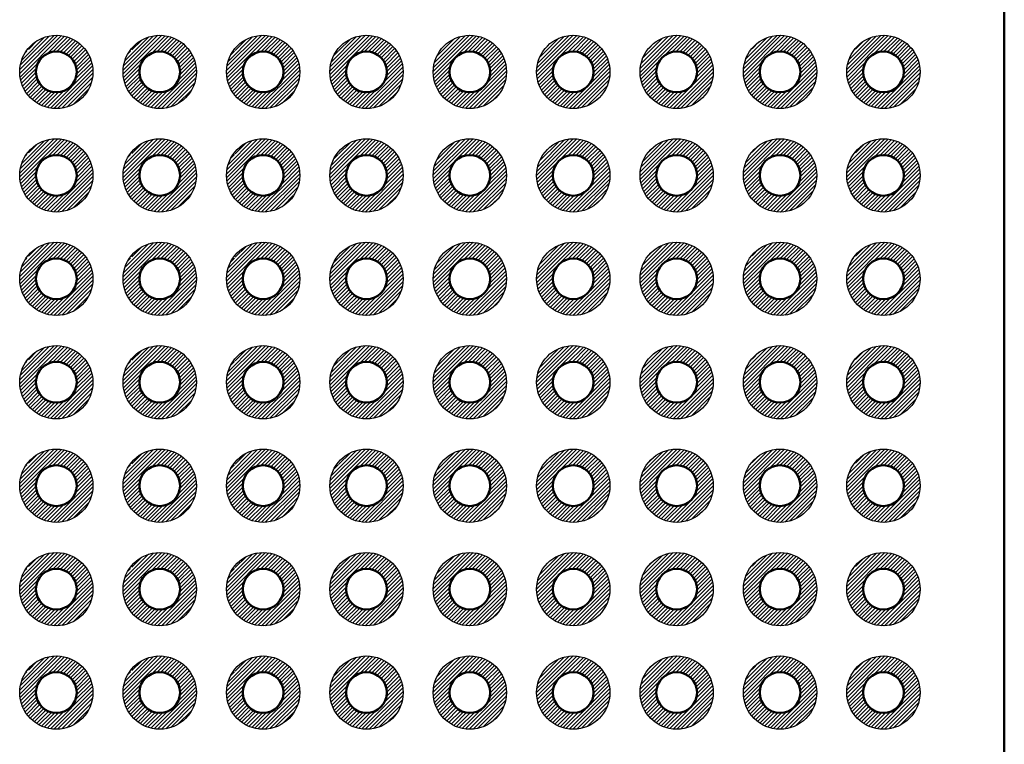
# Model space of a CAD drawing. Units: millimetres. Extents: x 0 to 403, y 0 to 280.
# Drawn here: x 201 to 225, y 140 to 158 of the extents above; entities that cross this region are included whole.
import ezdxf

# ---------------------------------------------------------------- set-up
doc = ezdxf.new("R2010")
doc.units = ezdxf.units.MM
for name, color, linetype, lineweight in [('AM_8', 1, 'Continuous', 25), ('基板', 7, 'Continuous', 50), ('ﾊﾝﾀﾞ', 8, 'Continuous', 25)]:
    doc.layers.add(name, color=color, linetype=linetype, lineweight=lineweight)

msp = doc.modelspace()

# ---------------------------------------------------------------- hatches: boundary and pattern name
at = {"layer": 'AM_8'}
h = msp.add_hatch(dxfattribs=at)
h.set_pattern_fill('_U', color=8, scale=0.066667, angle=45, style=0, pattern_type=0)
h.set_pattern_definition([(45, (219.05278, 57.11332), (-0.04714045, 0.04714045), [])])
edge = h.paths.add_edge_path()
edge.add_line((200.935, 156.899), (200.879, 156.899))
edge.add_arc((201.621, 156.389), 0.9, 505.5039, 859.6173)
edge.add_line((200.935, 156.972), (200.935, 156.899))
edge = h.paths.add_edge_path(flags=16)
edge.add_arc((201.621, 156.389), 0.5, 234.7934, 540)
edge.add_arc((201.621, 156.389), 0.5, 180, 234.7934)
h = msp.add_hatch(dxfattribs=at)
h.set_pattern_fill('_U', color=8, scale=0.066667, angle=45, style=0, pattern_type=0)
h.set_pattern_definition([(45, (216.51278, 57.11332), (-0.04714045, 0.04714045), [])])
edge = h.paths.add_edge_path()
edge.add_line((203.475, 156.899), (203.419, 156.899))
edge.add_arc((204.161, 156.389), 0.9, 505.5039, 859.6173)
edge.add_line((203.475, 156.972), (203.475, 156.899))
edge = h.paths.add_edge_path(flags=16)
edge.add_arc((204.161, 156.389), 0.5, 234.7934, 540)
edge.add_arc((204.161, 156.389), 0.5, 180, 234.7934)
h = msp.add_hatch(dxfattribs=at)
h.set_pattern_fill('_U', color=8, scale=0.066667, angle=45, style=0, pattern_type=0)
h.set_pattern_definition([(45, (213.97278, 57.11332), (-0.04714045, 0.04714045), [])])
edge = h.paths.add_edge_path()
edge.add_line((206.015, 156.899), (205.959, 156.899))
edge.add_arc((206.701, 156.389), 0.9, 505.5039, 859.6173)
edge.add_line((206.015, 156.972), (206.015, 156.899))
edge = h.paths.add_edge_path(flags=16)
edge.add_arc((206.701, 156.389), 0.5, 234.7934, 540)
edge.add_arc((206.701, 156.389), 0.5, 180, 234.7934)
h = msp.add_hatch(dxfattribs=at)
h.set_pattern_fill('_U', color=8, scale=0.066667, angle=45, style=0, pattern_type=0)
h.set_pattern_definition([(45, (211.43278, 57.11332), (-0.04714045, 0.04714045), [])])
edge = h.paths.add_edge_path()
edge.add_line((208.555, 156.899), (208.499, 156.899))
edge.add_arc((209.241, 156.389), 0.9, 505.5039, 859.6173)
edge.add_line((208.555, 156.972), (208.555, 156.899))
edge = h.paths.add_edge_path(flags=16)
edge.add_arc((209.241, 156.389), 0.5, 234.7934, 540)
edge.add_arc((209.241, 156.389), 0.5, 180, 234.7934)
h = msp.add_hatch(dxfattribs=at)
h.set_pattern_fill('_U', color=8, scale=0.066667, angle=45, style=0, pattern_type=0)
h.set_pattern_definition([(45, (208.89278, 57.11332), (-0.04714045, 0.04714045), [])])
edge = h.paths.add_edge_path()
edge.add_line((211.095, 156.899), (211.039, 156.899))
edge.add_arc((211.781, 156.389), 0.9, 505.5039, 859.6173)
edge.add_line((211.095, 156.972), (211.095, 156.899))
edge = h.paths.add_edge_path(flags=16)
edge.add_arc((211.781, 156.389), 0.5, 234.7934, 540)
edge.add_arc((211.781, 156.389), 0.5, 180, 234.7934)
h = msp.add_hatch(dxfattribs=at)
h.set_pattern_fill('_U', color=8, scale=0.066667, angle=45, style=0, pattern_type=0)
h.set_pattern_definition([(45, (206.35278, 57.11332), (-0.04714045, 0.04714045), [])])
edge = h.paths.add_edge_path()
edge.add_line((213.635, 156.899), (213.579, 156.899))
edge.add_arc((214.321, 156.389), 0.9, 505.5039, 859.6173)
edge.add_line((213.635, 156.972), (213.635, 156.899))
edge = h.paths.add_edge_path(flags=16)
edge.add_arc((214.321, 156.389), 0.5, 234.7934, 540)
edge.add_arc((214.321, 156.389), 0.5, 180, 234.7934)
h = msp.add_hatch(dxfattribs=at)
h.set_pattern_fill('_U', color=8, scale=0.066667, angle=45, style=0, pattern_type=0)
h.set_pattern_definition([(45, (203.81278, 57.11332), (-0.04714045, 0.04714045), [])])
edge = h.paths.add_edge_path()
edge.add_line((216.175, 156.899), (216.119, 156.899))
edge.add_arc((216.861, 156.389), 0.9, 505.5039, 859.6173)
edge.add_line((216.175, 156.972), (216.175, 156.899))
edge = h.paths.add_edge_path(flags=16)
edge.add_arc((216.861, 156.389), 0.5, 234.7934, 540)
edge.add_arc((216.861, 156.389), 0.5, 180, 234.7934)
h = msp.add_hatch(dxfattribs=at)
h.set_pattern_fill('_U', color=8, scale=0.066667, angle=45, style=0, pattern_type=0)
h.set_pattern_definition([(45, (201.27278, 57.11332), (-0.04714045, 0.04714045), [])])
edge = h.paths.add_edge_path()
edge.add_line((218.715, 156.899), (218.659, 156.899))
edge.add_arc((219.401, 156.389), 0.9, 505.5039, 859.6173)
edge.add_line((218.715, 156.972), (218.715, 156.899))
edge = h.paths.add_edge_path(flags=16)
edge.add_arc((219.401, 156.389), 0.5, 234.7934, 540)
edge.add_arc((219.401, 156.389), 0.5, 180, 234.7934)
h = msp.add_hatch(dxfattribs=at)
h.set_pattern_fill('_U', color=8, scale=0.066667, angle=45, style=0, pattern_type=0)
h.set_pattern_definition([(45, (198.73278, 57.11332), (-0.04714045, 0.04714045), [])])
edge = h.paths.add_edge_path()
edge.add_line((221.255, 156.899), (221.199, 156.899))
edge.add_arc((221.941, 156.389), 0.9, 505.5039, 859.6173)
edge.add_line((221.255, 156.972), (221.255, 156.899))
edge = h.paths.add_edge_path(flags=16)
edge.add_arc((221.941, 156.389), 0.5, 234.7934, 540)
edge.add_arc((221.941, 156.389), 0.5, 180, 234.7934)
h = msp.add_hatch(dxfattribs=at)
h.set_pattern_fill('_U', color=8, scale=0.066667, angle=45, style=0, pattern_type=0)
h.set_pattern_definition([(45, (219.05278, 54.57332), (-0.04714045, 0.04714045), [])])
edge = h.paths.add_edge_path()
edge.add_line((200.935, 154.359), (200.879, 154.359))
edge.add_arc((201.621, 153.849), 0.9, 505.5039, 859.6173)
edge.add_line((200.935, 154.432), (200.935, 154.359))
edge = h.paths.add_edge_path(flags=16)
edge.add_arc((201.621, 153.849), 0.5, 234.7934, 540)
edge.add_arc((201.621, 153.849), 0.5, 180, 234.7934)
h = msp.add_hatch(dxfattribs=at)
h.set_pattern_fill('_U', color=8, scale=0.066667, angle=45, style=0, pattern_type=0)
h.set_pattern_definition([(45, (216.51278, 54.57332), (-0.04714045, 0.04714045), [])])
edge = h.paths.add_edge_path()
edge.add_line((203.475, 154.359), (203.419, 154.359))
edge.add_arc((204.161, 153.849), 0.9, 505.5039, 859.6173)
edge.add_line((203.475, 154.432), (203.475, 154.359))
edge = h.paths.add_edge_path(flags=16)
edge.add_arc((204.161, 153.849), 0.5, 234.7934, 540)
edge.add_arc((204.161, 153.849), 0.5, 180, 234.7934)
h = msp.add_hatch(dxfattribs=at)
h.set_pattern_fill('_U', color=8, scale=0.066667, angle=45, style=0, pattern_type=0)
h.set_pattern_definition([(45, (213.97278, 54.57332), (-0.04714045, 0.04714045), [])])
edge = h.paths.add_edge_path()
edge.add_line((206.015, 154.359), (205.959, 154.359))
edge.add_arc((206.701, 153.849), 0.9, 505.5039, 859.6173)
edge.add_line((206.015, 154.432), (206.015, 154.359))
edge = h.paths.add_edge_path(flags=16)
edge.add_arc((206.701, 153.849), 0.5, 234.7934, 540)
edge.add_arc((206.701, 153.849), 0.5, 180, 234.7934)
h = msp.add_hatch(dxfattribs=at)
h.set_pattern_fill('_U', color=8, scale=0.066667, angle=45, style=0, pattern_type=0)
h.set_pattern_definition([(45, (211.43278, 54.57332), (-0.04714045, 0.04714045), [])])
edge = h.paths.add_edge_path()
edge.add_line((208.555, 154.359), (208.499, 154.359))
edge.add_arc((209.241, 153.849), 0.9, 505.5039, 859.6173)
edge.add_line((208.555, 154.432), (208.555, 154.359))
edge = h.paths.add_edge_path(flags=16)
edge.add_arc((209.241, 153.849), 0.5, 234.7934, 540)
edge.add_arc((209.241, 153.849), 0.5, 180, 234.7934)
h = msp.add_hatch(dxfattribs=at)
h.set_pattern_fill('_U', color=8, scale=0.066667, angle=45, style=0, pattern_type=0)
h.set_pattern_definition([(45, (208.89278, 54.57332), (-0.04714045, 0.04714045), [])])
edge = h.paths.add_edge_path()
edge.add_line((211.095, 154.359), (211.039, 154.359))
edge.add_arc((211.781, 153.849), 0.9, 505.5039, 859.6173)
edge.add_line((211.095, 154.432), (211.095, 154.359))
edge = h.paths.add_edge_path(flags=16)
edge.add_arc((211.781, 153.849), 0.5, 234.7934, 540)
edge.add_arc((211.781, 153.849), 0.5, 180, 234.7934)
h = msp.add_hatch(dxfattribs=at)
h.set_pattern_fill('_U', color=8, scale=0.066667, angle=45, style=0, pattern_type=0)
h.set_pattern_definition([(45, (206.35278, 54.57332), (-0.04714045, 0.04714045), [])])
edge = h.paths.add_edge_path()
edge.add_line((213.635, 154.359), (213.579, 154.359))
edge.add_arc((214.321, 153.849), 0.9, 505.5039, 859.6173)
edge.add_line((213.635, 154.432), (213.635, 154.359))
edge = h.paths.add_edge_path(flags=16)
edge.add_arc((214.321, 153.849), 0.5, 234.7934, 540)
edge.add_arc((214.321, 153.849), 0.5, 180, 234.7934)
h = msp.add_hatch(dxfattribs=at)
h.set_pattern_fill('_U', color=8, scale=0.066667, angle=45, style=0, pattern_type=0)
h.set_pattern_definition([(45, (203.81278, 54.57332), (-0.04714045, 0.04714045), [])])
edge = h.paths.add_edge_path()
edge.add_line((216.175, 154.359), (216.119, 154.359))
edge.add_arc((216.861, 153.849), 0.9, 505.5039, 859.6173)
edge.add_line((216.175, 154.432), (216.175, 154.359))
edge = h.paths.add_edge_path(flags=16)
edge.add_arc((216.861, 153.849), 0.5, 234.7934, 540)
edge.add_arc((216.861, 153.849), 0.5, 180, 234.7934)
h = msp.add_hatch(dxfattribs=at)
h.set_pattern_fill('_U', color=8, scale=0.066667, angle=45, style=0, pattern_type=0)
h.set_pattern_definition([(45, (201.27278, 54.57332), (-0.04714045, 0.04714045), [])])
edge = h.paths.add_edge_path()
edge.add_line((218.715, 154.359), (218.659, 154.359))
edge.add_arc((219.401, 153.849), 0.9, 505.5039, 859.6173)
edge.add_line((218.715, 154.432), (218.715, 154.359))
edge = h.paths.add_edge_path(flags=16)
edge.add_arc((219.401, 153.849), 0.5, 234.7934, 540)
edge.add_arc((219.401, 153.849), 0.5, 180, 234.7934)
h = msp.add_hatch(dxfattribs=at)
h.set_pattern_fill('_U', color=8, scale=0.066667, angle=45, style=0, pattern_type=0)
h.set_pattern_definition([(45, (198.73278, 54.57332), (-0.04714045, 0.04714045), [])])
edge = h.paths.add_edge_path()
edge.add_line((221.255, 154.359), (221.199, 154.359))
edge.add_arc((221.941, 153.849), 0.9, 505.5039, 859.6173)
edge.add_line((221.255, 154.432), (221.255, 154.359))
edge = h.paths.add_edge_path(flags=16)
edge.add_arc((221.941, 153.849), 0.5, 234.7934, 540)
edge.add_arc((221.941, 153.849), 0.5, 180, 234.7934)
h = msp.add_hatch(dxfattribs=at)
h.set_pattern_fill('_U', color=8, scale=0.066667, angle=45, style=0, pattern_type=0)
h.set_pattern_definition([(45, (219.05278, 52.03332), (-0.04714045, 0.04714045), [])])
edge = h.paths.add_edge_path()
edge.add_line((200.935, 151.819), (200.879, 151.819))
edge.add_arc((201.621, 151.309), 0.9, 505.5039, 859.6173)
edge.add_line((200.935, 151.892), (200.935, 151.819))
edge = h.paths.add_edge_path(flags=16)
edge.add_arc((201.621, 151.309), 0.5, 234.7934, 540)
edge.add_arc((201.621, 151.309), 0.5, 180, 234.7934)
h = msp.add_hatch(dxfattribs=at)
h.set_pattern_fill('_U', color=8, scale=0.066667, angle=45, style=0, pattern_type=0)
h.set_pattern_definition([(45, (216.51278, 52.03332), (-0.04714045, 0.04714045), [])])
edge = h.paths.add_edge_path()
edge.add_line((203.475, 151.819), (203.419, 151.819))
edge.add_arc((204.161, 151.309), 0.9, 505.5039, 859.6173)
edge.add_line((203.475, 151.892), (203.475, 151.819))
edge = h.paths.add_edge_path(flags=16)
edge.add_arc((204.161, 151.309), 0.5, 234.7934, 540)
edge.add_arc((204.161, 151.309), 0.5, 180, 234.7934)
h = msp.add_hatch(dxfattribs=at)
h.set_pattern_fill('_U', color=8, scale=0.066667, angle=45, style=0, pattern_type=0)
h.set_pattern_definition([(45, (213.97278, 52.03332), (-0.04714045, 0.04714045), [])])
edge = h.paths.add_edge_path()
edge.add_line((206.015, 151.819), (205.959, 151.819))
edge.add_arc((206.701, 151.309), 0.9, 505.5039, 859.6173)
edge.add_line((206.015, 151.892), (206.015, 151.819))
edge = h.paths.add_edge_path(flags=16)
edge.add_arc((206.701, 151.309), 0.5, 234.7934, 540)
edge.add_arc((206.701, 151.309), 0.5, 180, 234.7934)
h = msp.add_hatch(dxfattribs=at)
h.set_pattern_fill('_U', color=8, scale=0.066667, angle=45, style=0, pattern_type=0)
h.set_pattern_definition([(45, (211.43278, 52.03332), (-0.04714045, 0.04714045), [])])
edge = h.paths.add_edge_path()
edge.add_line((208.555, 151.819), (208.499, 151.819))
edge.add_arc((209.241, 151.309), 0.9, 505.5039, 859.6173)
edge.add_line((208.555, 151.892), (208.555, 151.819))
edge = h.paths.add_edge_path(flags=16)
edge.add_arc((209.241, 151.309), 0.5, 234.7934, 540)
edge.add_arc((209.241, 151.309), 0.5, 180, 234.7934)
h = msp.add_hatch(dxfattribs=at)
h.set_pattern_fill('_U', color=8, scale=0.066667, angle=45, style=0, pattern_type=0)
h.set_pattern_definition([(45, (208.89278, 52.03332), (-0.04714045, 0.04714045), [])])
edge = h.paths.add_edge_path()
edge.add_line((211.095, 151.819), (211.039, 151.819))
edge.add_arc((211.781, 151.309), 0.9, 505.5039, 859.6173)
edge.add_line((211.095, 151.892), (211.095, 151.819))
edge = h.paths.add_edge_path(flags=16)
edge.add_arc((211.781, 151.309), 0.5, 234.7934, 540)
edge.add_arc((211.781, 151.309), 0.5, 180, 234.7934)
h = msp.add_hatch(dxfattribs=at)
h.set_pattern_fill('_U', color=8, scale=0.066667, angle=45, style=0, pattern_type=0)
h.set_pattern_definition([(45, (206.35278, 52.03332), (-0.04714045, 0.04714045), [])])
edge = h.paths.add_edge_path()
edge.add_line((213.635, 151.819), (213.579, 151.819))
edge.add_arc((214.321, 151.309), 0.9, 505.5039, 859.6173)
edge.add_line((213.635, 151.892), (213.635, 151.819))
edge = h.paths.add_edge_path(flags=16)
edge.add_arc((214.321, 151.309), 0.5, 234.7934, 540)
edge.add_arc((214.321, 151.309), 0.5, 180, 234.7934)
h = msp.add_hatch(dxfattribs=at)
h.set_pattern_fill('_U', color=8, scale=0.066667, angle=45, style=0, pattern_type=0)
h.set_pattern_definition([(45, (203.81278, 52.03332), (-0.04714045, 0.04714045), [])])
edge = h.paths.add_edge_path()
edge.add_line((216.175, 151.819), (216.119, 151.819))
edge.add_arc((216.861, 151.309), 0.9, 505.5039, 859.6173)
edge.add_line((216.175, 151.892), (216.175, 151.819))
edge = h.paths.add_edge_path(flags=16)
edge.add_arc((216.861, 151.309), 0.5, 234.7934, 540)
edge.add_arc((216.861, 151.309), 0.5, 180, 234.7934)
h = msp.add_hatch(dxfattribs=at)
h.set_pattern_fill('_U', color=8, scale=0.066667, angle=45, style=0, pattern_type=0)
h.set_pattern_definition([(45, (201.27278, 52.03332), (-0.04714045, 0.04714045), [])])
edge = h.paths.add_edge_path()
edge.add_line((218.715, 151.819), (218.659, 151.819))
edge.add_arc((219.401, 151.309), 0.9, 505.5039, 859.6173)
edge.add_line((218.715, 151.892), (218.715, 151.819))
edge = h.paths.add_edge_path(flags=16)
edge.add_arc((219.401, 151.309), 0.5, 234.7934, 540)
edge.add_arc((219.401, 151.309), 0.5, 180, 234.7934)
h = msp.add_hatch(dxfattribs=at)
h.set_pattern_fill('_U', color=8, scale=0.066667, angle=45, style=0, pattern_type=0)
h.set_pattern_definition([(45, (198.73278, 52.03332), (-0.04714045, 0.04714045), [])])
edge = h.paths.add_edge_path()
edge.add_line((221.255, 151.819), (221.199, 151.819))
edge.add_arc((221.941, 151.309), 0.9, 505.5039, 859.6173)
edge.add_line((221.255, 151.892), (221.255, 151.819))
edge = h.paths.add_edge_path(flags=16)
edge.add_arc((221.941, 151.309), 0.5, 234.7934, 540)
edge.add_arc((221.941, 151.309), 0.5, 180, 234.7934)
h = msp.add_hatch(dxfattribs=at)
h.set_pattern_fill('_U', color=8, scale=0.066667, angle=45, style=0, pattern_type=0)
h.set_pattern_definition([(45, (219.05278, 49.49332), (-0.04714045, 0.04714045), [])])
edge = h.paths.add_edge_path()
edge.add_line((200.935, 149.279), (200.879, 149.279))
edge.add_arc((201.621, 148.769), 0.9, 505.5039, 859.6173)
edge.add_line((200.935, 149.352), (200.935, 149.279))
edge = h.paths.add_edge_path(flags=16)
edge.add_arc((201.621, 148.769), 0.5, 234.7934, 540)
edge.add_arc((201.621, 148.769), 0.5, 180, 234.7934)
h = msp.add_hatch(dxfattribs=at)
h.set_pattern_fill('_U', color=8, scale=0.066667, angle=45, style=0, pattern_type=0)
h.set_pattern_definition([(45, (216.51278, 49.49332), (-0.04714045, 0.04714045), [])])
edge = h.paths.add_edge_path()
edge.add_line((203.475, 149.279), (203.419, 149.279))
edge.add_arc((204.161, 148.769), 0.9, 505.5039, 859.6173)
edge.add_line((203.475, 149.352), (203.475, 149.279))
edge = h.paths.add_edge_path(flags=16)
edge.add_arc((204.161, 148.769), 0.5, 234.7934, 540)
edge.add_arc((204.161, 148.769), 0.5, 180, 234.7934)
h = msp.add_hatch(dxfattribs=at)
h.set_pattern_fill('_U', color=8, scale=0.066667, angle=45, style=0, pattern_type=0)
h.set_pattern_definition([(45, (213.97278, 49.49332), (-0.04714045, 0.04714045), [])])
edge = h.paths.add_edge_path()
edge.add_line((206.015, 149.279), (205.959, 149.279))
edge.add_arc((206.701, 148.769), 0.9, 505.5039, 859.6173)
edge.add_line((206.015, 149.352), (206.015, 149.279))
edge = h.paths.add_edge_path(flags=16)
edge.add_arc((206.701, 148.769), 0.5, 234.7934, 540)
edge.add_arc((206.701, 148.769), 0.5, 180, 234.7934)
h = msp.add_hatch(dxfattribs=at)
h.set_pattern_fill('_U', color=8, scale=0.066667, angle=45, style=0, pattern_type=0)
h.set_pattern_definition([(45, (211.43278, 49.49332), (-0.04714045, 0.04714045), [])])
edge = h.paths.add_edge_path()
edge.add_line((208.555, 149.279), (208.499, 149.279))
edge.add_arc((209.241, 148.769), 0.9, 505.5039, 859.6173)
edge.add_line((208.555, 149.352), (208.555, 149.279))
edge = h.paths.add_edge_path(flags=16)
edge.add_arc((209.241, 148.769), 0.5, 234.7934, 540)
edge.add_arc((209.241, 148.769), 0.5, 180, 234.7934)
h = msp.add_hatch(dxfattribs=at)
h.set_pattern_fill('_U', color=8, scale=0.066667, angle=45, style=0, pattern_type=0)
h.set_pattern_definition([(45, (208.89278, 49.49332), (-0.04714045, 0.04714045), [])])
edge = h.paths.add_edge_path()
edge.add_line((211.095, 149.279), (211.039, 149.279))
edge.add_arc((211.781, 148.769), 0.9, 505.5039, 859.6173)
edge.add_line((211.095, 149.352), (211.095, 149.279))
edge = h.paths.add_edge_path(flags=16)
edge.add_arc((211.781, 148.769), 0.5, 234.7934, 540)
edge.add_arc((211.781, 148.769), 0.5, 180, 234.7934)
h = msp.add_hatch(dxfattribs=at)
h.set_pattern_fill('_U', color=8, scale=0.066667, angle=45, style=0, pattern_type=0)
h.set_pattern_definition([(45, (206.35278, 49.49332), (-0.04714045, 0.04714045), [])])
edge = h.paths.add_edge_path()
edge.add_line((213.635, 149.279), (213.579, 149.279))
edge.add_arc((214.321, 148.769), 0.9, 505.5039, 859.6173)
edge.add_line((213.635, 149.352), (213.635, 149.279))
edge = h.paths.add_edge_path(flags=16)
edge.add_arc((214.321, 148.769), 0.5, 234.7934, 540)
edge.add_arc((214.321, 148.769), 0.5, 180, 234.7934)
h = msp.add_hatch(dxfattribs=at)
h.set_pattern_fill('_U', color=8, scale=0.066667, angle=45, style=0, pattern_type=0)
h.set_pattern_definition([(45, (203.81278, 49.49332), (-0.04714045, 0.04714045), [])])
edge = h.paths.add_edge_path()
edge.add_line((216.175, 149.279), (216.119, 149.279))
edge.add_arc((216.861, 148.769), 0.9, 505.5039, 859.6173)
edge.add_line((216.175, 149.352), (216.175, 149.279))
edge = h.paths.add_edge_path(flags=16)
edge.add_arc((216.861, 148.769), 0.5, 234.7934, 540)
edge.add_arc((216.861, 148.769), 0.5, 180, 234.7934)
h = msp.add_hatch(dxfattribs=at)
h.set_pattern_fill('_U', color=8, scale=0.066667, angle=45, style=0, pattern_type=0)
h.set_pattern_definition([(45, (201.27278, 49.49332), (-0.04714045, 0.04714045), [])])
edge = h.paths.add_edge_path()
edge.add_line((218.715, 149.279), (218.659, 149.279))
edge.add_arc((219.401, 148.769), 0.9, 505.5039, 859.6173)
edge.add_line((218.715, 149.352), (218.715, 149.279))
edge = h.paths.add_edge_path(flags=16)
edge.add_arc((219.401, 148.769), 0.5, 234.7934, 540)
edge.add_arc((219.401, 148.769), 0.5, 180, 234.7934)
h = msp.add_hatch(dxfattribs=at)
h.set_pattern_fill('_U', color=8, scale=0.066667, angle=45, style=0, pattern_type=0)
h.set_pattern_definition([(45, (198.73278, 49.49332), (-0.04714045, 0.04714045), [])])
edge = h.paths.add_edge_path()
edge.add_line((221.255, 149.279), (221.199, 149.279))
edge.add_arc((221.941, 148.769), 0.9, 505.5039, 859.6173)
edge.add_line((221.255, 149.352), (221.255, 149.279))
edge = h.paths.add_edge_path(flags=16)
edge.add_arc((221.941, 148.769), 0.5, 234.7934, 540)
edge.add_arc((221.941, 148.769), 0.5, 180, 234.7934)
h = msp.add_hatch(dxfattribs=at)
h.set_pattern_fill('_U', color=8, scale=0.066667, angle=45, style=0, pattern_type=0)
h.set_pattern_definition([(45, (219.05278, 46.95332), (-0.04714045, 0.04714045), [])])
edge = h.paths.add_edge_path()
edge.add_line((200.935, 146.739), (200.879, 146.739))
edge.add_arc((201.621, 146.229), 0.9, 505.5039, 859.6173)
edge.add_line((200.935, 146.812), (200.935, 146.739))
edge = h.paths.add_edge_path(flags=16)
edge.add_arc((201.621, 146.229), 0.5, 234.7934, 540)
edge.add_arc((201.621, 146.229), 0.5, 180, 234.7934)
h = msp.add_hatch(dxfattribs=at)
h.set_pattern_fill('_U', color=8, scale=0.066667, angle=45, style=0, pattern_type=0)
h.set_pattern_definition([(45, (216.51278, 46.95332), (-0.04714045, 0.04714045), [])])
edge = h.paths.add_edge_path()
edge.add_line((203.475, 146.739), (203.419, 146.739))
edge.add_arc((204.161, 146.229), 0.9, 505.5039, 859.6173)
edge.add_line((203.475, 146.812), (203.475, 146.739))
edge = h.paths.add_edge_path(flags=16)
edge.add_arc((204.161, 146.229), 0.5, 234.7934, 540)
edge.add_arc((204.161, 146.229), 0.5, 180, 234.7934)
h = msp.add_hatch(dxfattribs=at)
h.set_pattern_fill('_U', color=8, scale=0.066667, angle=45, style=0, pattern_type=0)
h.set_pattern_definition([(45, (213.97278, 46.95332), (-0.04714045, 0.04714045), [])])
edge = h.paths.add_edge_path()
edge.add_line((206.015, 146.739), (205.959, 146.739))
edge.add_arc((206.701, 146.229), 0.9, 505.5039, 859.6173)
edge.add_line((206.015, 146.812), (206.015, 146.739))
edge = h.paths.add_edge_path(flags=16)
edge.add_arc((206.701, 146.229), 0.5, 234.7934, 540)
edge.add_arc((206.701, 146.229), 0.5, 180, 234.7934)
h = msp.add_hatch(dxfattribs=at)
h.set_pattern_fill('_U', color=8, scale=0.066667, angle=45, style=0, pattern_type=0)
h.set_pattern_definition([(45, (211.43278, 46.95332), (-0.04714045, 0.04714045), [])])
edge = h.paths.add_edge_path()
edge.add_line((208.555, 146.739), (208.499, 146.739))
edge.add_arc((209.241, 146.229), 0.9, 505.5039, 859.6173)
edge.add_line((208.555, 146.812), (208.555, 146.739))
edge = h.paths.add_edge_path(flags=16)
edge.add_arc((209.241, 146.229), 0.5, 234.7934, 540)
edge.add_arc((209.241, 146.229), 0.5, 180, 234.7934)
h = msp.add_hatch(dxfattribs=at)
h.set_pattern_fill('_U', color=8, scale=0.066667, angle=45, style=0, pattern_type=0)
h.set_pattern_definition([(45, (208.89278, 46.95332), (-0.04714045, 0.04714045), [])])
edge = h.paths.add_edge_path()
edge.add_line((211.095, 146.739), (211.039, 146.739))
edge.add_arc((211.781, 146.229), 0.9, 505.5039, 859.6173)
edge.add_line((211.095, 146.812), (211.095, 146.739))
edge = h.paths.add_edge_path(flags=16)
edge.add_arc((211.781, 146.229), 0.5, 234.7934, 540)
edge.add_arc((211.781, 146.229), 0.5, 180, 234.7934)
h = msp.add_hatch(dxfattribs=at)
h.set_pattern_fill('_U', color=8, scale=0.066667, angle=45, style=0, pattern_type=0)
h.set_pattern_definition([(45, (206.35278, 46.95332), (-0.04714045, 0.04714045), [])])
edge = h.paths.add_edge_path()
edge.add_line((213.635, 146.739), (213.579, 146.739))
edge.add_arc((214.321, 146.229), 0.9, 505.5039, 859.6173)
edge.add_line((213.635, 146.812), (213.635, 146.739))
edge = h.paths.add_edge_path(flags=16)
edge.add_arc((214.321, 146.229), 0.5, 234.7934, 540)
edge.add_arc((214.321, 146.229), 0.5, 180, 234.7934)
h = msp.add_hatch(dxfattribs=at)
h.set_pattern_fill('_U', color=8, scale=0.066667, angle=45, style=0, pattern_type=0)
h.set_pattern_definition([(45, (203.81278, 46.95332), (-0.04714045, 0.04714045), [])])
edge = h.paths.add_edge_path()
edge.add_line((216.175, 146.739), (216.119, 146.739))
edge.add_arc((216.861, 146.229), 0.9, 505.5039, 859.6173)
edge.add_line((216.175, 146.812), (216.175, 146.739))
edge = h.paths.add_edge_path(flags=16)
edge.add_arc((216.861, 146.229), 0.5, 234.7934, 540)
edge.add_arc((216.861, 146.229), 0.5, 180, 234.7934)
h = msp.add_hatch(dxfattribs=at)
h.set_pattern_fill('_U', color=8, scale=0.066667, angle=45, style=0, pattern_type=0)
h.set_pattern_definition([(45, (201.27278, 46.95332), (-0.04714045, 0.04714045), [])])
edge = h.paths.add_edge_path()
edge.add_line((218.715, 146.739), (218.659, 146.739))
edge.add_arc((219.401, 146.229), 0.9, 505.5039, 859.6173)
edge.add_line((218.715, 146.812), (218.715, 146.739))
edge = h.paths.add_edge_path(flags=16)
edge.add_arc((219.401, 146.229), 0.5, 234.7934, 540)
edge.add_arc((219.401, 146.229), 0.5, 180, 234.7934)
h = msp.add_hatch(dxfattribs=at)
h.set_pattern_fill('_U', color=8, scale=0.066667, angle=45, style=0, pattern_type=0)
h.set_pattern_definition([(45, (198.73278, 46.95332), (-0.04714045, 0.04714045), [])])
edge = h.paths.add_edge_path()
edge.add_line((221.255, 146.739), (221.199, 146.739))
edge.add_arc((221.941, 146.229), 0.9, 505.5039, 859.6173)
edge.add_line((221.255, 146.812), (221.255, 146.739))
edge = h.paths.add_edge_path(flags=16)
edge.add_arc((221.941, 146.229), 0.5, 234.7934, 540)
edge.add_arc((221.941, 146.229), 0.5, 180, 234.7934)
h = msp.add_hatch(dxfattribs=at)
h.set_pattern_fill('_U', color=8, scale=0.066667, angle=45, style=0, pattern_type=0)
h.set_pattern_definition([(45, (219.05278, 44.41332), (-0.04714045, 0.04714045), [])])
edge = h.paths.add_edge_path()
edge.add_line((200.935, 144.199), (200.879, 144.199))
edge.add_arc((201.621, 143.689), 0.9, 505.5039, 859.6173)
edge.add_line((200.935, 144.272), (200.935, 144.199))
edge = h.paths.add_edge_path(flags=16)
edge.add_arc((201.621, 143.689), 0.5, 234.7934, 540)
edge.add_arc((201.621, 143.689), 0.5, 180, 234.7934)
h = msp.add_hatch(dxfattribs=at)
h.set_pattern_fill('_U', color=8, scale=0.066667, angle=45, style=0, pattern_type=0)
h.set_pattern_definition([(45, (216.51278, 44.41332), (-0.04714045, 0.04714045), [])])
edge = h.paths.add_edge_path()
edge.add_line((203.475, 144.199), (203.419, 144.199))
edge.add_arc((204.161, 143.689), 0.9, 505.5039, 859.6173)
edge.add_line((203.475, 144.272), (203.475, 144.199))
edge = h.paths.add_edge_path(flags=16)
edge.add_arc((204.161, 143.689), 0.5, 234.7934, 540)
edge.add_arc((204.161, 143.689), 0.5, 180, 234.7934)
h = msp.add_hatch(dxfattribs=at)
h.set_pattern_fill('_U', color=8, scale=0.066667, angle=45, style=0, pattern_type=0)
h.set_pattern_definition([(45, (213.97278, 44.41332), (-0.04714045, 0.04714045), [])])
edge = h.paths.add_edge_path()
edge.add_line((206.015, 144.199), (205.959, 144.199))
edge.add_arc((206.701, 143.689), 0.9, 505.5039, 859.6173)
edge.add_line((206.015, 144.272), (206.015, 144.199))
edge = h.paths.add_edge_path(flags=16)
edge.add_arc((206.701, 143.689), 0.5, 234.7934, 540)
edge.add_arc((206.701, 143.689), 0.5, 180, 234.7934)
h = msp.add_hatch(dxfattribs=at)
h.set_pattern_fill('_U', color=8, scale=0.066667, angle=45, style=0, pattern_type=0)
h.set_pattern_definition([(45, (211.43278, 44.41332), (-0.04714045, 0.04714045), [])])
edge = h.paths.add_edge_path()
edge.add_line((208.555, 144.199), (208.499, 144.199))
edge.add_arc((209.241, 143.689), 0.9, 505.5039, 859.6173)
edge.add_line((208.555, 144.272), (208.555, 144.199))
edge = h.paths.add_edge_path(flags=16)
edge.add_arc((209.241, 143.689), 0.5, 234.7934, 540)
edge.add_arc((209.241, 143.689), 0.5, 180, 234.7934)
h = msp.add_hatch(dxfattribs=at)
h.set_pattern_fill('_U', color=8, scale=0.066667, angle=45, style=0, pattern_type=0)
h.set_pattern_definition([(45, (208.89278, 44.41332), (-0.04714045, 0.04714045), [])])
edge = h.paths.add_edge_path()
edge.add_line((211.095, 144.199), (211.039, 144.199))
edge.add_arc((211.781, 143.689), 0.9, 505.5039, 859.6173)
edge.add_line((211.095, 144.272), (211.095, 144.199))
edge = h.paths.add_edge_path(flags=16)
edge.add_arc((211.781, 143.689), 0.5, 234.7934, 540)
edge.add_arc((211.781, 143.689), 0.5, 180, 234.7934)
h = msp.add_hatch(dxfattribs=at)
h.set_pattern_fill('_U', color=8, scale=0.066667, angle=45, style=0, pattern_type=0)
h.set_pattern_definition([(45, (206.35278, 44.41332), (-0.04714045, 0.04714045), [])])
edge = h.paths.add_edge_path()
edge.add_line((213.635, 144.199), (213.579, 144.199))
edge.add_arc((214.321, 143.689), 0.9, 505.5039, 859.6173)
edge.add_line((213.635, 144.272), (213.635, 144.199))
edge = h.paths.add_edge_path(flags=16)
edge.add_arc((214.321, 143.689), 0.5, 234.7934, 540)
edge.add_arc((214.321, 143.689), 0.5, 180, 234.7934)
h = msp.add_hatch(dxfattribs=at)
h.set_pattern_fill('_U', color=8, scale=0.066667, angle=45, style=0, pattern_type=0)
h.set_pattern_definition([(45, (203.81278, 44.41332), (-0.04714045, 0.04714045), [])])
edge = h.paths.add_edge_path()
edge.add_line((216.175, 144.199), (216.119, 144.199))
edge.add_arc((216.861, 143.689), 0.9, 505.5039, 859.6173)
edge.add_line((216.175, 144.272), (216.175, 144.199))
edge = h.paths.add_edge_path(flags=16)
edge.add_arc((216.861, 143.689), 0.5, 234.7934, 540)
edge.add_arc((216.861, 143.689), 0.5, 180, 234.7934)
h = msp.add_hatch(dxfattribs=at)
h.set_pattern_fill('_U', color=8, scale=0.066667, angle=45, style=0, pattern_type=0)
h.set_pattern_definition([(45, (201.27278, 44.41332), (-0.04714045, 0.04714045), [])])
edge = h.paths.add_edge_path()
edge.add_line((218.715, 144.199), (218.659, 144.199))
edge.add_arc((219.401, 143.689), 0.9, 505.5039, 859.6173)
edge.add_line((218.715, 144.272), (218.715, 144.199))
edge = h.paths.add_edge_path(flags=16)
edge.add_arc((219.401, 143.689), 0.5, 234.7934, 540)
edge.add_arc((219.401, 143.689), 0.5, 180, 234.7934)
h = msp.add_hatch(dxfattribs=at)
h.set_pattern_fill('_U', color=8, scale=0.066667, angle=45, style=0, pattern_type=0)
h.set_pattern_definition([(45, (198.73278, 44.41332), (-0.04714045, 0.04714045), [])])
edge = h.paths.add_edge_path()
edge.add_line((221.255, 144.199), (221.199, 144.199))
edge.add_arc((221.941, 143.689), 0.9, 505.5039, 859.6173)
edge.add_line((221.255, 144.272), (221.255, 144.199))
edge = h.paths.add_edge_path(flags=16)
edge.add_arc((221.941, 143.689), 0.5, 234.7934, 540)
edge.add_arc((221.941, 143.689), 0.5, 180, 234.7934)
h = msp.add_hatch(dxfattribs=at)
h.set_pattern_fill('_U', color=8, scale=0.066667, angle=45, style=0, pattern_type=0)
h.set_pattern_definition([(45, (219.05278, 41.87332), (-0.04714045, 0.04714045), [])])
edge = h.paths.add_edge_path()
edge.add_line((200.935, 141.659), (200.879, 141.659))
edge.add_arc((201.621, 141.149), 0.9, 505.5039, 859.6173)
edge.add_line((200.935, 141.732), (200.935, 141.659))
edge = h.paths.add_edge_path(flags=16)
edge.add_arc((201.621, 141.149), 0.5, 234.7934, 540)
edge.add_arc((201.621, 141.149), 0.5, 180, 234.7934)
h = msp.add_hatch(dxfattribs=at)
h.set_pattern_fill('_U', color=8, scale=0.066667, angle=45, style=0, pattern_type=0)
h.set_pattern_definition([(45, (216.51278, 41.87332), (-0.04714045, 0.04714045), [])])
edge = h.paths.add_edge_path()
edge.add_line((203.475, 141.659), (203.419, 141.659))
edge.add_arc((204.161, 141.149), 0.9, 505.5039, 859.6173)
edge.add_line((203.475, 141.732), (203.475, 141.659))
edge = h.paths.add_edge_path(flags=16)
edge.add_arc((204.161, 141.149), 0.5, 234.7934, 540)
edge.add_arc((204.161, 141.149), 0.5, 180, 234.7934)
h = msp.add_hatch(dxfattribs=at)
h.set_pattern_fill('_U', color=8, scale=0.066667, angle=45, style=0, pattern_type=0)
h.set_pattern_definition([(45, (213.97278, 41.87332), (-0.04714045, 0.04714045), [])])
edge = h.paths.add_edge_path()
edge.add_line((206.015, 141.659), (205.959, 141.659))
edge.add_arc((206.701, 141.149), 0.9, 505.5039, 859.6173)
edge.add_line((206.015, 141.732), (206.015, 141.659))
edge = h.paths.add_edge_path(flags=16)
edge.add_arc((206.701, 141.149), 0.5, 234.7934, 540)
edge.add_arc((206.701, 141.149), 0.5, 180, 234.7934)
h = msp.add_hatch(dxfattribs=at)
h.set_pattern_fill('_U', color=8, scale=0.066667, angle=45, style=0, pattern_type=0)
h.set_pattern_definition([(45, (211.43278, 41.87332), (-0.04714045, 0.04714045), [])])
edge = h.paths.add_edge_path()
edge.add_line((208.555, 141.659), (208.499, 141.659))
edge.add_arc((209.241, 141.149), 0.9, 505.5039, 859.6173)
edge.add_line((208.555, 141.732), (208.555, 141.659))
edge = h.paths.add_edge_path(flags=16)
edge.add_arc((209.241, 141.149), 0.5, 234.7934, 540)
edge.add_arc((209.241, 141.149), 0.5, 180, 234.7934)
h = msp.add_hatch(dxfattribs=at)
h.set_pattern_fill('_U', color=8, scale=0.066667, angle=45, style=0, pattern_type=0)
h.set_pattern_definition([(45, (208.89278, 41.87332), (-0.04714045, 0.04714045), [])])
edge = h.paths.add_edge_path()
edge.add_line((211.095, 141.659), (211.039, 141.659))
edge.add_arc((211.781, 141.149), 0.9, 505.5039, 859.6173)
edge.add_line((211.095, 141.732), (211.095, 141.659))
edge = h.paths.add_edge_path(flags=16)
edge.add_arc((211.781, 141.149), 0.5, 234.7934, 540)
edge.add_arc((211.781, 141.149), 0.5, 180, 234.7934)
h = msp.add_hatch(dxfattribs=at)
h.set_pattern_fill('_U', color=8, scale=0.066667, angle=45, style=0, pattern_type=0)
h.set_pattern_definition([(45, (206.35278, 41.87332), (-0.04714045, 0.04714045), [])])
edge = h.paths.add_edge_path()
edge.add_line((213.635, 141.659), (213.579, 141.659))
edge.add_arc((214.321, 141.149), 0.9, 505.5039, 859.6173)
edge.add_line((213.635, 141.732), (213.635, 141.659))
edge = h.paths.add_edge_path(flags=16)
edge.add_arc((214.321, 141.149), 0.5, 234.7934, 540)
edge.add_arc((214.321, 141.149), 0.5, 180, 234.7934)
h = msp.add_hatch(dxfattribs=at)
h.set_pattern_fill('_U', color=8, scale=0.066667, angle=45, style=0, pattern_type=0)
h.set_pattern_definition([(45, (203.81278, 41.87332), (-0.04714045, 0.04714045), [])])
edge = h.paths.add_edge_path()
edge.add_line((216.175, 141.659), (216.119, 141.659))
edge.add_arc((216.861, 141.149), 0.9, 505.5039, 859.6173)
edge.add_line((216.175, 141.732), (216.175, 141.659))
edge = h.paths.add_edge_path(flags=16)
edge.add_arc((216.861, 141.149), 0.5, 234.7934, 540)
edge.add_arc((216.861, 141.149), 0.5, 180, 234.7934)
h = msp.add_hatch(dxfattribs=at)
h.set_pattern_fill('_U', color=8, scale=0.066667, angle=45, style=0, pattern_type=0)
h.set_pattern_definition([(45, (201.27278, 41.87332), (-0.04714045, 0.04714045), [])])
edge = h.paths.add_edge_path()
edge.add_line((218.715, 141.659), (218.659, 141.659))
edge.add_arc((219.401, 141.149), 0.9, 505.5039, 859.6173)
edge.add_line((218.715, 141.732), (218.715, 141.659))
edge = h.paths.add_edge_path(flags=16)
edge.add_arc((219.401, 141.149), 0.5, 234.7934, 540)
edge.add_arc((219.401, 141.149), 0.5, 180, 234.7934)
h = msp.add_hatch(dxfattribs=at)
h.set_pattern_fill('_U', color=8, scale=0.066667, angle=45, style=0, pattern_type=0)
h.set_pattern_definition([(45, (198.73278, 41.87332), (-0.04714045, 0.04714045), [])])
edge = h.paths.add_edge_path()
edge.add_line((221.255, 141.659), (221.199, 141.659))
edge.add_arc((221.941, 141.149), 0.9, 505.5039, 859.6173)
edge.add_line((221.255, 141.732), (221.255, 141.659))
edge = h.paths.add_edge_path(flags=16)
edge.add_arc((221.941, 141.149), 0.5, 234.7934, 540)
edge.add_arc((221.941, 141.149), 0.5, 180, 234.7934)

# ---------------------------------------------------------------- linework, layer by layer
at = {"layer": '基板'}
msp.add_line((224.911, 107.839), (224.911, 166.839), dxfattribs=at)
for centre in [(201.621, 156.389), (204.161, 156.389), (206.701, 156.389), (209.241, 156.389), (211.781, 156.389), (214.321, 156.389), (216.861, 156.389), (219.401, 156.389), (221.941, 156.389), (201.621, 153.849), (204.161, 153.849), (206.701, 153.849), (209.241, 153.849), (211.781, 153.849), (214.321, 153.849), (216.861, 153.849), (219.401, 153.849), (221.941, 153.849), (201.621, 151.309), (204.161, 151.309), (206.701, 151.309), (209.241, 151.309), (211.781, 151.309), (214.321, 151.309), (216.861, 151.309), (219.401, 151.309), (221.941, 151.309), (201.621, 148.769), (204.161, 148.769), (206.701, 148.769), (209.241, 148.769), (211.781, 148.769), (214.321, 148.769), (216.861, 148.769), (219.401, 148.769), (221.941, 148.769), (201.621, 146.229), (204.161, 146.229), (206.701, 146.229), (209.241, 146.229), (211.781, 146.229), (214.321, 146.229), (216.861, 146.229), (219.401, 146.229), (221.941, 146.229), (201.621, 143.689), (204.161, 143.689), (206.701, 143.689), (209.241, 143.689), (211.781, 143.689), (214.321, 143.689), (216.861, 143.689), (219.401, 143.689), (221.941, 143.689), (201.621, 141.149), (204.161, 141.149), (206.701, 141.149), (209.241, 141.149), (211.781, 141.149), (214.321, 141.149), (216.861, 141.149), (219.401, 141.149), (221.941, 141.149)]:
    msp.add_circle(centre, 0.5, dxfattribs=at)
at = {"layer": 'ﾊﾝﾀﾞ'}
for centre in [(201.621, 156.389), (204.161, 156.389), (206.701, 156.389), (209.241, 156.389), (211.781, 156.389), (214.321, 156.389), (216.861, 156.389), (219.401, 156.389), (221.941, 156.389), (201.621, 153.849), (204.161, 153.849), (206.701, 153.849), (209.241, 153.849), (211.781, 153.849), (214.321, 153.849), (216.861, 153.849), (219.401, 153.849), (221.941, 153.849), (201.621, 151.309), (204.161, 151.309), (206.701, 151.309), (209.241, 151.309), (211.781, 151.309), (214.321, 151.309), (216.861, 151.309), (219.401, 151.309), (221.941, 151.309), (201.621, 148.769), (204.161, 148.769), (206.701, 148.769), (209.241, 148.769), (211.781, 148.769), (214.321, 148.769), (216.861, 148.769), (219.401, 148.769), (221.941, 148.769), (201.621, 146.229), (204.161, 146.229), (206.701, 146.229), (209.241, 146.229), (211.781, 146.229), (214.321, 146.229), (216.861, 146.229), (219.401, 146.229), (221.941, 146.229), (201.621, 143.689), (204.161, 143.689), (206.701, 143.689), (209.241, 143.689), (211.781, 143.689), (214.321, 143.689), (216.861, 143.689), (219.401, 143.689), (221.941, 143.689), (201.621, 141.149), (204.161, 141.149), (206.701, 141.149), (209.241, 141.149), (211.781, 141.149), (214.321, 141.149), (216.861, 141.149), (219.401, 141.149), (221.941, 141.149)]:
    msp.add_circle(centre, 0.9, dxfattribs=at)

doc.saveas('drawing.dxf')
